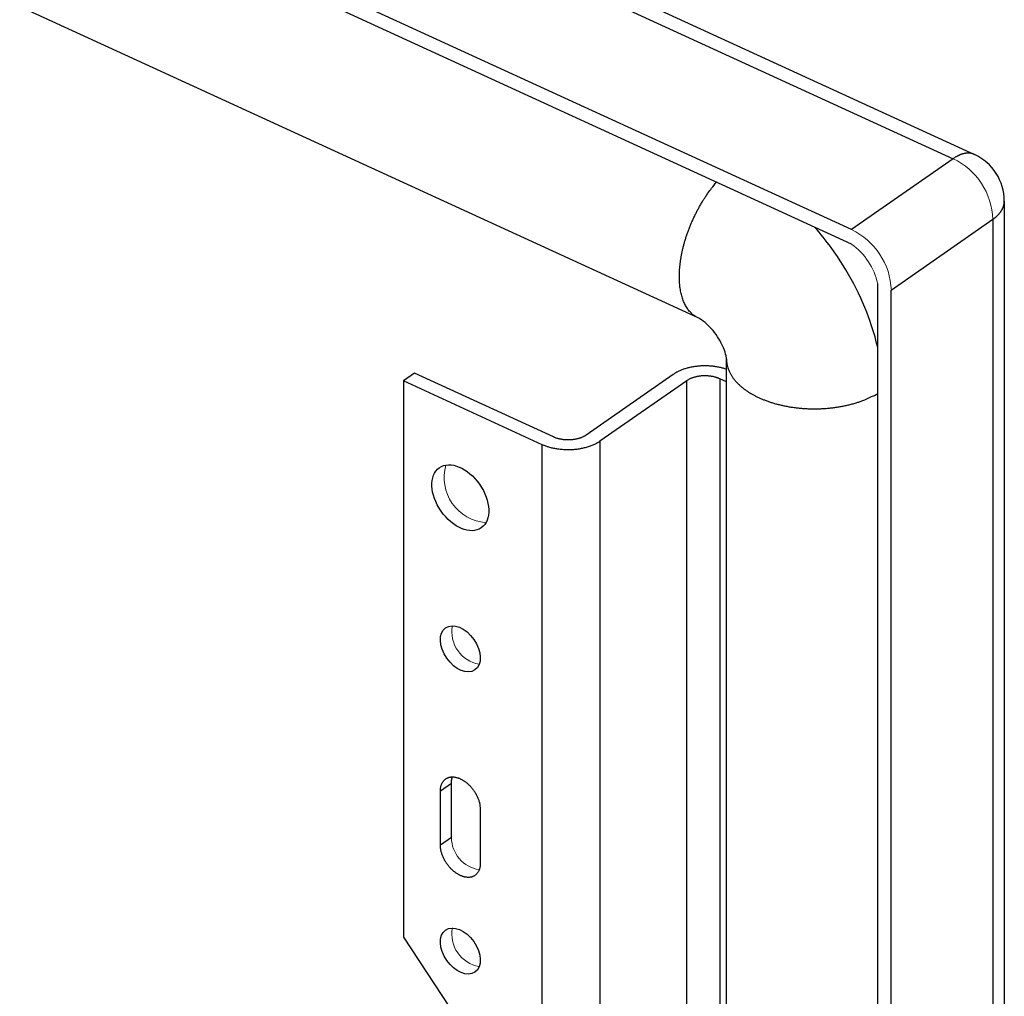
# Model space of a CAD drawing. Units: millimetres. Extents: x -902 to 643, y -928 to 262.
# Drawn here: x -313 to -268, y 42 to 87 of the extents above; entities that cross this region are included whole.
import ezdxf

# ---------------------------------------------------------------- set-up
doc = ezdxf.new("R2010")
doc.units = ezdxf.units.MM
doc.header["$MEASUREMENT"] = 0
doc.layers.add('DIBUJO', color=3, linetype='Continuous')

msp = doc.modelspace()

# ---------------------------------------------------------------- linework, layer by layer
at = {"layer": 'DIBUJO', "color": 1, "linetype": 'Continuous'}
for p, q in [((-473.323, 174.204), (-269.211, 80.583)), ((-474.308, 174.005), (-270.196, 80.384)), ((-274.873, 77.122), (-478.984, 170.743)), ((-274.873, 76.454), (-478.984, 170.075)), ((-270.196, 80.384), (-274.873, 77.122)), ((-267.834, 78.436), (-267.834, -192.86)), ((-273.038, 74.332), (-268.361, 77.594)), ((-268.361, 77.594), (-268.361, -193.702)), ((-273.667, -196.676), (-273.667, 74.62)), ((-273.038, -196.965), (-273.038, 74.332))]:
    msp.add_line(p, q, dxfattribs=at)
at = {"layer": 'DIBUJO', "color": 150, "linetype": 'Continuous'}
for p, q in [((-281.94, 73.058), (-463.874, 156.507)), ((-280.631, -178.094), (-280.631, 71.16))]:
    msp.add_line(p, q, dxfattribs=at)
at = {"layer": 'DIBUJO', "color": 6, "linetype": 'Continuous'}
for p, q in [((-295.004, 70.506), (-295.514, 70.15)), ((-288.607, 67.572), (-295.004, 70.506)), ((-283.092, 70.45), (-287.088, 67.662)), ((-289.118, 67.217), (-295.514, 70.15)), ((-295.514, 70.15), (-295.514, 44.546)), ((-282.463, 70.162), (-286.459, 67.374)), ((-282.463, -174.751), (-282.463, 70.162)), ((-280.631, 70.108), (-280.944, 70.251)), ((-280.944, 70.251), (-280.944, -174.661)), ((-289.118, 14.555), (-289.118, 67.217)), ((-286.459, 67.374), (-286.459, 13.336)), ((-293.81, 51.279), (-293.3, 51.635)), ((-293.81, 48.774), (-293.81, 51.279)), ((-293.3, 49.13), (-293.3, 51.635)), ((-291.975, 50.437), (-291.975, 47.932)), ((-293.3, 49.13), (-293.81, 48.774)), ((-295.514, 44.546), (-290.795, 37.372))]:
    msp.add_line(p, q, dxfattribs=at)
at = {"layer": 'DIBUJO', "color": 1, "linetype": 'Continuous'}
for points in [[(-269.211, 80.583), (-269.24, 80.596, 0.012117), (-269.269, 80.607, 0.012157), (-269.299, 80.616, 0.012072), (-269.33, 80.624, 0.011909), (-269.361, 80.631, 0.011726), (-269.392, 80.636, 0.011506), (-269.424, 80.64, 0.011257), (-269.456, 80.642, 0.010977), (-269.489, 80.643, 0.010683), (-269.522, 80.643, 0.010367), (-269.555, 80.641, 0.010043), (-269.588, 80.638, 0.009703), (-269.622, 80.634, 0.009377), (-269.656, 80.628, 0.00905), (-269.69, 80.621, 0.008702), (-269.724, 80.613, 0.008327), (-269.758, 80.603, 0.008073), (-269.792, 80.593, 0.007889), (-269.827, 80.581, 0.007396), (-269.861, 80.568, 0.00669), (-269.895, 80.554, 0.007031), (-269.929, 80.539, 0.007907), (-269.964, 80.522, 0.005887), (-269.997, 80.505, 0.002257), (-270.027, 80.49, 0.007666), (-270.064, 80.468, 0.012255), (-270.122, 80.433, 0.005832), (-270.196, 80.384, 0.003086)], [(-268.361, 77.594), (-268.331, 77.616, 0.005187), (-268.301, 77.638, 0.005175), (-268.272, 77.661, 0.005271), (-268.243, 77.684, 0.005504), (-268.215, 77.708, 0.0057), (-268.188, 77.732, 0.005885), (-268.161, 77.757, 0.006073), (-268.136, 77.782, 0.006289), (-268.111, 77.808, 0.006497), (-268.087, 77.834, 0.006723), (-268.063, 77.861, 0.006941), (-268.041, 77.888, 0.007175), (-268.02, 77.916, 0.007411), (-268, 77.944, 0.007672), (-267.98, 77.973, 0.007889), (-267.962, 78.001, 0.008086), (-267.945, 78.031, 0.008399), (-267.929, 78.06, 0.008833), (-267.914, 78.09, 0.008808), (-267.9, 78.121, 0.008417), (-267.888, 78.151, 0.009539), (-267.877, 78.182, 0.011711), (-267.867, 78.214, 0.009035), (-267.858, 78.245, 0.003031), (-267.851, 78.272, 0.01312), (-267.845, 78.308, 0.02324), (-267.839, 78.363, 0.011462), (-267.834, 78.436, 0.006049)]]:
    msp.add_lwpolyline(points, format="xyb", dxfattribs=at)
at = {"layer": 'DIBUJO', "color": 150, "linetype": 'Continuous'}
for points in [[(-281.94, 73.058), (-282.022, 73.1, -0.02068), (-282.1, 73.148, -0.020629), (-282.174, 73.204, -0.020164), (-282.245, 73.266, -0.019572), (-282.312, 73.334, -0.018836), (-282.375, 73.408, -0.017959), (-282.434, 73.489, -0.017016), (-282.489, 73.574, -0.016053), (-282.539, 73.665, -0.015091), (-282.584, 73.761, -0.014135), (-282.625, 73.862, -0.013234), (-282.662, 73.966, -0.012363), (-282.694, 74.074, -0.011568), (-282.722, 74.186, -0.010804), (-282.746, 74.3, -0.010132), (-282.765, 74.417, -0.009485), (-282.78, 74.537, -0.008912), (-282.791, 74.657, -0.008362), (-282.798, 74.78, -0.007905), (-282.802, 74.903, -0.007394), (-282.802, 75.028, -0.007147), (-282.798, 75.156, -0.006943), (-282.79, 75.289, -0.006639), (-282.779, 75.426, -0.006584), (-282.764, 75.566, -0.006463), (-282.744, 75.711, -0.006335), (-282.72, 75.858, -0.006186), (-282.692, 76.009, -0.006109), (-282.659, 76.162, -0.006001), (-282.622, 76.318, -0.005931), (-282.581, 76.476, -0.00584), (-282.535, 76.636, -0.005787), (-282.484, 76.797, -0.005726), (-282.429, 76.959, -0.005701), (-282.37, 77.121, -0.005647), (-282.307, 77.283, -0.005599), (-282.24, 77.445, -0.005624), (-282.168, 77.606, -0.005728), (-282.093, 77.765, -0.005585), (-282.015, 77.922, -0.005261), (-281.934, 78.077, -0.005784), (-281.848, 78.23, -0.006868), (-281.757, 78.383, -0.005373), (-281.67, 78.525, -0.002095), (-281.59, 78.652, -0.007476), (-281.483, 78.804, -0.013197), (-281.315, 79.025, -0.006854), (-281.092, 79.306, -0.003756)], [(-281.938, 73.057), (-281.938, 73.057, -0.00002), (-281.938, 73.057, -0.00002), (-281.938, 73.057, -0.00002), (-281.938, 73.057, -0.00002), (-281.938, 73.057, -0.00002), (-281.938, 73.057, -0.00002), (-281.938, 73.057, -0.00002), (-281.938, 73.057, -0.00002), (-281.938, 73.057, -0.00002), (-281.938, 73.057, -0.00002), (-281.939, 73.058, -0.00002), (-281.939, 73.058, -0.00002), (-281.939, 73.058, -0.00002), (-281.939, 73.058, -0.00002), (-281.939, 73.058, -0.00002), (-281.939, 73.058, -0.00002), (-281.939, 73.058, -0.00002), (-281.939, 73.058, -0.00002), (-281.939, 73.058, -0.00002), (-281.939, 73.058, -0.000018), (-281.939, 73.058, -0.00002), (-281.939, 73.058, -0.000024), (-281.939, 73.058, -0.000018), (-281.94, 73.058, -0.000006), (-281.94, 73.058, -0.000026), (-281.94, 73.058, -0.000045), (-281.94, 73.058, -0.000022), (-281.94, 73.058, -0.000012)], [(-280.632, 71.17), (-280.632, 71.169, -0.000154), (-280.632, 71.169, -0.000159), (-280.632, 71.168, -0.000164), (-280.632, 71.168, -0.000169), (-280.632, 71.168, -0.000175), (-280.632, 71.167, -0.00018), (-280.632, 71.167, -0.000187), (-280.632, 71.166, -0.000193), (-280.632, 71.166, -0.0002), (-280.632, 71.166, -0.000207), (-280.632, 71.165, -0.000214), (-280.632, 71.165, -0.000222), (-280.631, 71.165, -0.00023), (-280.631, 71.164, -0.00024), (-280.631, 71.164, -0.000248), (-280.631, 71.164, -0.000256), (-280.631, 71.163, -0.000269), (-280.631, 71.163, -0.000286), (-280.631, 71.163, -0.00029), (-280.631, 71.162, -0.000282), (-280.631, 71.162, -0.000324), (-280.631, 71.162, -0.000406), (-280.631, 71.161, -0.000324), (-280.631, 71.161, -0.000115), (-280.631, 71.161, -0.000483), (-280.631, 71.161, -0.000912), (-280.631, 71.16, -0.000486), (-280.631, 71.16, -0.000268)], [(-280.631, 71.16), (-280.626, 71.046, 0.021745), (-280.611, 70.932, 0.021676), (-280.586, 70.819, 0.021148), (-280.551, 70.707, 0.020545), (-280.507, 70.596, 0.019771), (-280.453, 70.487, 0.018824), (-280.389, 70.38, 0.017815), (-280.318, 70.275, 0.016789), (-280.237, 70.174, 0.015774), (-280.149, 70.075, 0.014758), (-280.054, 69.981, 0.013816), (-279.951, 69.889, 0.0129), (-279.843, 69.802, 0.01208), (-279.729, 69.718, 0.011277), (-279.61, 69.639, 0.010593), (-279.486, 69.563, 0.009936), (-279.359, 69.492, 0.009341), (-279.229, 69.426, 0.008684), (-279.095, 69.363, 0.008425), (-278.956, 69.304, 0.008154), (-278.81, 69.247, 0.007772), (-278.657, 69.193, 0.007754), (-278.498, 69.142, 0.007636), (-278.333, 69.094, 0.007507), (-278.162, 69.05, 0.007354), (-277.985, 69.011, 0.007291), (-277.803, 68.975, 0.007188), (-277.616, 68.945, 0.007133), (-277.426, 68.919, 0.007057), (-277.232, 68.898, 0.00703), (-277.035, 68.883, 0.006987), (-276.836, 68.873, 0.006979), (-276.635, 68.869, 0.006975), (-276.434, 68.87, 0.007004), (-276.233, 68.877, 0.007017), (-276.032, 68.89, 0.007026), (-275.833, 68.908, 0.007137), (-275.637, 68.932, 0.007328), (-275.443, 68.961, 0.007259), (-275.253, 68.995, 0.006941), (-275.068, 69.034, 0.007667), (-274.886, 69.079, 0.009123), (-274.707, 69.13, 0.007374), (-274.541, 69.181, 0.003159), (-274.394, 69.229, 0.010185), (-274.221, 69.298, 0.01833), (-273.976, 69.413, 0.00997), (-273.667, 69.569, 0.005635)]]:
    msp.add_lwpolyline(points, format="xyb", dxfattribs=at)
at = {"layer": 'DIBUJO', "color": 6, "linetype": 'Continuous'}
for points in [[(-280.631, 70.687), (-280.706, 70.711, 0.008216), (-280.783, 70.734, 0.007656), (-280.863, 70.755, 0.007344), (-280.945, 70.775, 0.007389), (-281.03, 70.792, 0.007319), (-281.118, 70.807, 0.00723), (-281.207, 70.82, 0.007138), (-281.298, 70.83, 0.007114), (-281.391, 70.838, 0.00707), (-281.485, 70.843, 0.007061), (-281.579, 70.846, 0.007047), (-281.674, 70.846, 0.007061), (-281.769, 70.843, 0.007089), (-281.864, 70.837, 0.007141), (-281.958, 70.829, 0.007188), (-282.051, 70.818, 0.007223), (-282.142, 70.805, 0.007369), (-282.232, 70.789, 0.007588), (-282.32, 70.771, 0.007557), (-282.406, 70.75, 0.007261), (-282.488, 70.728, 0.008035), (-282.569, 70.703, 0.009565), (-282.648, 70.675, 0.007807), (-282.72, 70.648, 0.003432), (-282.784, 70.622, 0.010759), (-282.859, 70.586, 0.019443), (-282.962, 70.528, 0.010703), (-283.092, 70.45, 0.006105)], [(-280.944, 70.251), (-280.985, 70.269, 0.009715), (-281.028, 70.286, 0.008845), (-281.073, 70.302, 0.008382), (-281.12, 70.317, 0.008436), (-281.169, 70.331, 0.008309), (-281.22, 70.344, 0.008164), (-281.273, 70.355, 0.008004), (-281.328, 70.364, 0.007945), (-281.384, 70.372, 0.007849), (-281.441, 70.379, 0.007807), (-281.499, 70.384, 0.007749), (-281.558, 70.387, 0.00774), (-281.617, 70.388, 0.007735), (-281.677, 70.387, 0.00777), (-281.736, 70.384, 0.007794), (-281.795, 70.38, 0.007817), (-281.854, 70.374, 0.007955), (-281.912, 70.366, 0.00818), (-281.968, 70.356, 0.008139), (-282.023, 70.345, 0.007824), (-282.076, 70.332, 0.008646), (-282.129, 70.317, 0.01028), (-282.179, 70.3, 0.008424), (-282.226, 70.284, 0.003764), (-282.267, 70.268, 0.011587), (-282.315, 70.246, 0.021003), (-282.381, 70.21, 0.011676), (-282.463, 70.162, 0.006694)], [(-287.088, 67.662), (-287.122, 67.64, -0.011967), (-287.157, 67.619, -0.010771), (-287.196, 67.598, -0.010082), (-287.236, 67.577, -0.010022), (-287.28, 67.558, -0.009736), (-287.325, 67.54, -0.009435), (-287.373, 67.523, -0.009116), (-287.423, 67.507, -0.00892), (-287.475, 67.492, -0.008677), (-287.528, 67.479, -0.008505), (-287.583, 67.468, -0.00831), (-287.64, 67.458, -0.008176), (-287.697, 67.45, -0.008042), (-287.756, 67.444, -0.007957), (-287.815, 67.439, -0.007854), (-287.874, 67.437, -0.007759), (-287.934, 67.436, -0.007771), (-287.993, 67.437, -0.007868), (-288.052, 67.44, -0.007704), (-288.11, 67.445, -0.007299), (-288.167, 67.451, -0.007945), (-288.223, 67.459, -0.009293), (-288.279, 67.47, -0.007487), (-288.331, 67.48, -0.003313), (-288.377, 67.491, -0.010106), (-288.431, 67.507, -0.017853), (-288.509, 67.534, -0.009707), (-288.607, 67.572, -0.00551)], [(-286.459, 67.374), (-286.517, 67.335, -0.011967), (-286.58, 67.297, -0.010771), (-286.647, 67.26, -0.010082), (-286.718, 67.225, -0.010022), (-286.794, 67.191, -0.009736), (-286.874, 67.159, -0.009435), (-286.957, 67.129, -0.009116), (-287.044, 67.102, -0.00892), (-287.135, 67.076, -0.008677), (-287.229, 67.054, -0.008504), (-287.325, 67.034, -0.00831), (-287.424, 67.016, -0.008176), (-287.525, 67.002, -0.008041), (-287.627, 66.991, -0.007956), (-287.731, 66.984, -0.007854), (-287.835, 66.979, -0.007758), (-287.939, 66.978, -0.007771), (-288.043, 66.98, -0.007868), (-288.146, 66.985, -0.007704), (-288.248, 66.993, -0.007298), (-288.347, 67.004, -0.007945), (-288.445, 67.019, -0.009292), (-288.543, 67.037, -0.007486), (-288.634, 67.055, -0.003313), (-288.714, 67.074, -0.010106), (-288.809, 67.102, -0.017852), (-288.946, 67.15, -0.009707), (-289.118, 67.217, -0.005509)], [(-293.81, 51.279), (-293.809, 51.334, -0.015035), (-293.804, 51.388, -0.014954), (-293.796, 51.442, -0.015496), (-293.785, 51.495, -0.017161), (-293.769, 51.546, -0.018574), (-293.751, 51.596, -0.019859), (-293.728, 51.643, -0.021114), (-293.702, 51.687, -0.022492), (-293.673, 51.729, -0.023646), (-293.639, 51.766, -0.02464), (-293.602, 51.801, -0.025309), (-293.562, 51.831, -0.025683), (-293.519, 51.857, -0.025657), (-293.474, 51.878, -0.025268), (-293.426, 51.895, -0.024549), (-293.376, 51.908, -0.023537), (-293.324, 51.915, -0.022377), (-293.271, 51.919, -0.021052), (-293.217, 51.918, -0.019732), (-293.162, 51.913, -0.018328), (-293.107, 51.903, -0.017123), (-293.053, 51.891, -0.015928), (-292.998, 51.874, -0.01475), (-292.945, 51.854, -0.013457), (-292.893, 51.832, -0.013013), (-292.84, 51.806, -0.012426), (-292.787, 51.777, -0.011698), (-292.732, 51.744, -0.011709), (-292.678, 51.706, -0.01149), (-292.623, 51.665, -0.011286), (-292.568, 51.62, -0.011027), (-292.514, 51.572, -0.010924), (-292.461, 51.52, -0.010766), (-292.409, 51.464, -0.010703), (-292.359, 51.406, -0.010585), (-292.311, 51.345, -0.010512), (-292.266, 51.282, -0.010558), (-292.223, 51.216, -0.010744), (-292.183, 51.149, -0.010569), (-292.146, 51.081, -0.010085), (-292.113, 51.013, -0.011009), (-292.083, 50.944, -0.012915), (-292.056, 50.874, -0.010538), (-292.034, 50.808, -0.004836), (-292.016, 50.749, -0.014228), (-292, 50.677, -0.025383), (-291.987, 50.572, -0.014092), (-291.975, 50.437, -0.008069)], [(-293.3, 51.635), (-293.3, 51.644, -0.002418), (-293.3, 51.654, -0.002407), (-293.299, 51.664, -0.002422), (-293.299, 51.674, -0.002467), (-293.299, 51.684, -0.002501), (-293.298, 51.693, -0.002533), (-293.298, 51.703, -0.002564), (-293.297, 51.713, -0.0026), (-293.296, 51.723, -0.002633), (-293.295, 51.732, -0.00267), (-293.294, 51.742, -0.002704), (-293.293, 51.752, -0.00274), (-293.292, 51.761, -0.002777), (-293.29, 51.771, -0.002821), (-293.289, 51.78, -0.00285), (-293.287, 51.79, -0.002871), (-293.286, 51.799, -0.002934), (-293.284, 51.809, -0.003039), (-293.282, 51.818, -0.002986), (-293.28, 51.828, -0.002817), (-293.278, 51.837, -0.003161), (-293.276, 51.846, -0.003843), (-293.273, 51.856, -0.002934), (-293.271, 51.865, -0.000965), (-293.269, 51.873, -0.004247), (-293.265, 51.883, -0.007494), (-293.26, 51.899, -0.003699), (-293.254, 51.919, -0.001959)], [(-291.975, 47.932), (-291.976, 47.877, -0.015035), (-291.981, 47.823, -0.014953), (-291.989, 47.769, -0.015495), (-292, 47.716, -0.01716), (-292.016, 47.665, -0.018573), (-292.034, 47.615, -0.019858), (-292.057, 47.568, -0.021113), (-292.083, 47.524, -0.02249), (-292.112, 47.483, -0.023644), (-292.146, 47.445, -0.024639), (-292.183, 47.41, -0.025308), (-292.223, 47.38, -0.025682), (-292.266, 47.354, -0.025657), (-292.311, 47.333, -0.025267), (-292.359, 47.316, -0.024549), (-292.409, 47.303, -0.023538), (-292.461, 47.296, -0.022377), (-292.514, 47.292, -0.021053), (-292.568, 47.293, -0.019733), (-292.623, 47.298, -0.018329), (-292.678, 47.308, -0.017124), (-292.732, 47.321, -0.015929), (-292.787, 47.337, -0.014751), (-292.84, 47.357, -0.013458), (-292.893, 47.379, -0.013014), (-292.945, 47.405, -0.012427), (-292.998, 47.434, -0.011698), (-293.053, 47.467, -0.01171), (-293.107, 47.505, -0.011491), (-293.162, 47.546, -0.011287), (-293.217, 47.591, -0.011028), (-293.271, 47.639, -0.010925), (-293.324, 47.691, -0.010766), (-293.376, 47.747, -0.010704), (-293.426, 47.805, -0.010585), (-293.474, 47.866, -0.010513), (-293.519, 47.929, -0.010558), (-293.562, 47.995, -0.010744), (-293.602, 48.062, -0.010569), (-293.639, 48.13, -0.010085), (-293.672, 48.198, -0.011009), (-293.702, 48.267, -0.012915), (-293.729, 48.337, -0.010538), (-293.751, 48.403, -0.004836), (-293.769, 48.462, -0.014228), (-293.785, 48.534, -0.025383), (-293.798, 48.64, -0.014092), (-293.81, 48.774, -0.008069)]]:
    msp.add_lwpolyline(points, format="xyb", dxfattribs=at)
at = {"layer": 'DIBUJO', "color": 1, "linetype": 'Continuous', "lineweight": 5}
for centre, radius, start, end in [((-271.579, 77.476), 3.22, 2.1054, 64.5665), ((-276.26, 74.21), 3.225, 2.1549, 64.5156), ((-276.64, 73.978), 3.042, 12.1905, 54.4801)]:
    msp.add_arc(centre, radius, start, end, dxfattribs=at)
at = {"layer": 'DIBUJO', "color": 1, "linetype": 'Continuous'}
msp.add_arc((-270.196, 78.436), 2.362, 0, 65.3602, dxfattribs=at)
at = {"layer": 'DIBUJO', "color": 6, "linetype": 'Continuous', "lineweight": 5}
for centre, radius, start, end in [((-291.546, 65.713), 2.094, 164.3779, 265.426), ((-291.783, 58.59), 1.499, 168.9681, 260.8362), ((-291.802, 49.13), 1.498, 180, 261.5738), ((-291.783, 44.675), 1.499, 168.9681, 260.8362)]:
    msp.add_arc(centre, radius, start, end, dxfattribs=at)
at = {"layer": 'DIBUJO', "color": 6, "linetype": 'Continuous', "extrusion": (0, 0, -1)}
for centre, major_axis in [((-292.893, 64.773), (0.966, -1.384)), ((-292.893, 57.816), (0.676, -0.969)), ((-292.893, 43.9), (0.676, -0.969))]:
    msp.add_ellipse(centre, major_axis=major_axis, ratio=0.640523, start_param=0, end_param=6.283185, dxfattribs=at)
at = {"layer": 'DIBUJO', "color": 150, "linetype": 'Continuous'}
for points, knots in [([(-273.667, 71.691), (-273.672, 71.714), (-273.761, 72.103), (-274.201, 73.634), (-275.224, 75.594), (-276.295, 76.928), (-276.555, 77.225)], [0.1761242, 0.1761242, 0.1761242, 0.1761242, 0.1818182, 0.2727273, 0.5454545, 0.6286615, 0.6286615, 0.6286615, 0.6286615]), ([(-280.632, 71.17), (-280.632, 71.17), (-280.632, 71.173), (-280.632, 71.181), (-280.634, 71.204), (-280.642, 71.266), (-280.675, 71.427), (-280.829, 71.876), (-281.38, 72.719), (-281.877, 73.04), (-281.938, 73.057)], [0, 0, 0, 0, 0.008347, 0.024679, 0.054146, 0.101876, 0.181949, 0.353146, 0.626864, 1, 1, 1, 1])]:
    msp.add_open_spline(points, degree=3, knots=knots, dxfattribs=at)

doc.saveas('drawing.dxf')
